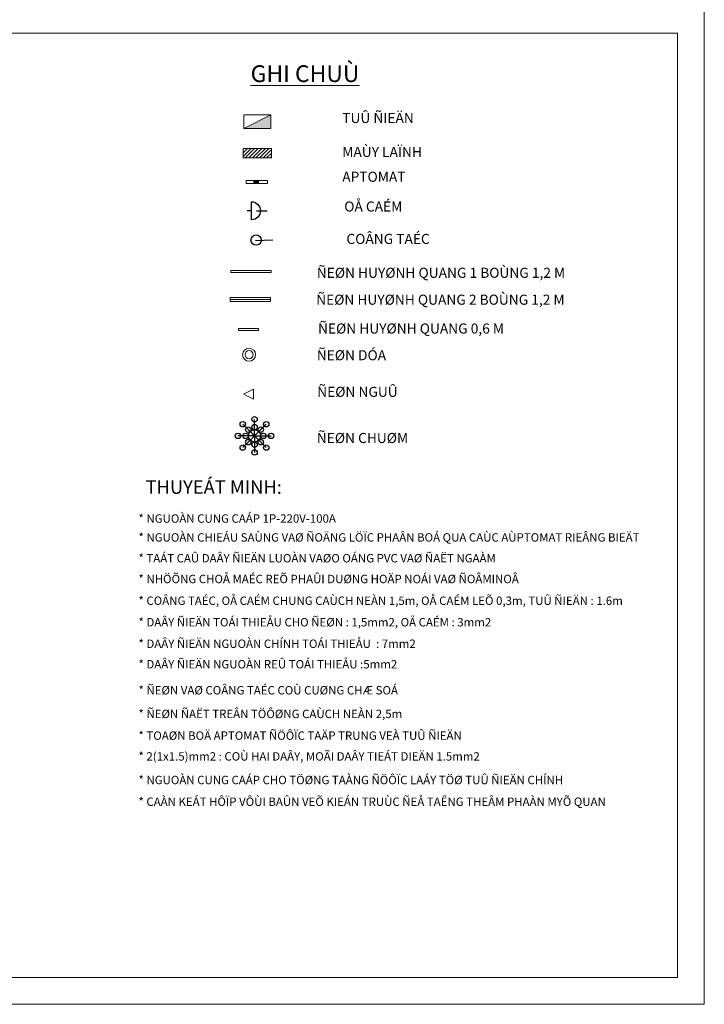
# Model space of a CAD drawing. Extents: x 522797 to 1882767, y -1104775 to 301220.
# Drawn here: x 1357821 to 1378196, y -1104775 to -1075475 of the extents above; entities that cross this region are included whole.
import ezdxf

# ---------------------------------------------------------------- set-up
doc = ezdxf.new("R2010")
doc.units = 0
doc.header["$MEASUREMENT"] = 0
doc.layers.get('0').update_dxf_attribs({"color": 88, "linetype": 'CONTINUOUS', "lineweight": 9, "plot": 0})
for name, color, linetype in [('30', 30, 'CONTINUOUS'), ('DODUNG', 2, 'CONTINUOUS'), ('LAYER4', 7, 'CONTINUOUS'), ('STEEL', 6, 'CONTINUOUS'), ('TEXT', 4, 'CONTINUOUS'), ('VATLIEU', 8, 'CONTINUOUS')]:
    doc.layers.add(name, color=color, linetype=linetype)
doc.layers.add('5GIA', color=1, linetype='CONTINUOUS', plot=False)
for name, color, linetype, lineweight in [('bt', 7, 'CONTINUOUS', 30), ('THAY', 74, 'CONTINUOUS', 18), ('truc', 5, 'CONTINUOUS', 20)]:
    doc.layers.add(name, color=color, linetype=linetype, lineweight=lineweight)
doc.styles.get("Standard").update_dxf_attribs({"font": 'vavon__0.ttf'})
doc.styles.add('VNI-TIMES', font='vtimesn0.ttf')

# ---------------------------------------------------------------- blocks, each defined once
blk = doc.blocks.new('OCAM')
at = {"color": 6, "linetype": 'Continuous'}
for p, q in [((1224520, 283216), (1224520, 283373)), ((1224385, 283140), (1224655, 283140)), ((1224520, 283140), (1224520, 283074))]:
    blk.add_line(p, q, dxfattribs=at)
blk.add_arc((1224520, 283137), 135, 1.2681, 178.7319, dxfattribs=at)
blk = doc.blocks.new('CTAC')
at = {"color": 6, "linetype": 'Continuous'}
blk.add_line((1224761, 283147), (1224878, 283380), dxfattribs=at)
blk.add_circle((1224761, 283160), 77.4, dxfattribs=at)
blk = doc.blocks.new('DEN TUI')
at = {"layer": 'STEEL', "lineweight": 15, "ltscale": 10}
for q in [(1299189.2, -341312.3), (1299289.2, -341312.3)]:
    blk.add_line((1299239.2, -341212.3), q, dxfattribs=at)
blk.add_lwpolyline([(1299189.2, -341312.3), (1299289.2, -341312.3)], dxfattribs=at)
blk = doc.blocks.new('Chumnho')
at = {"color": 0}
for q in [(-232, 232), (0, 328), (232, 232), (-328, 0), (-232, -232), (232, -232), (328, 0), (0, -328)]:
    blk.add_line((0, 0), q, dxfattribs=at)
for centre, radius in [((-232, 232), 54), ((0, 328), 54), ((0, 175), 54), ((232, 232), 54), ((-328, 0), 54), ((-175, 0), 54), ((-124, 124), 54), ((0, 0), 121), ((124, 124), 54), ((175, 0), 54), ((328, 0), 54), ((-232, -232), 54), ((-124, -124), 54), ((0, -175), 54), ((124, -124), 54), ((232, -232), 54), ((0, -328), 54)]:
    blk.add_circle(centre, radius, dxfattribs=at)

msp = doc.modelspace()

# ---------------------------------------------------------------- hatches: boundary and pattern name
at = {"layer": 'bt', "linetype": 'Continuous', "lineweight": 9, "ltscale": 1000}
msp.add_hatch(color=256, dxfattribs=at).paths.add_polyline_path([(1364790.93, -1080348.23), (1364925.93, -1080348.23), (1364925.93, -1080258.23), (1364790.93, -1080258.23)])
at = {"layer": 'VATLIEU', "lineweight": 15, "ltscale": 10}
msp.add_hatch(color=256, dxfattribs=at).paths.add_polyline_path([(1364491.9, -1078709.81), (1365291.9, -1078709.81), (1365291.9, -1078309.81)])
h = msp.add_hatch(dxfattribs=at)
h.set_pattern_fill('ANSI31', color=256, scale=600, style=0)
h.set_pattern_definition([(45, (-2512677.99, -107780.27), (-53.0330086, 53.0330086), [])])
h.paths.add_polyline_path([(1365315.47, -1079588.29), (1365315.47, -1079308.17), (1364474.36, -1079308.17), (1364474.36, -1079588.29)])

# ---------------------------------------------------------------- linework, layer by layer
at = {"color": 6, "linetype": 'Continuous'}
for points in [[(1364103.41, -1082938.94), (1364103.41, -1083001.77), (1365303.41, -1083001.77), (1365303.41, -1082938.94)], [(1364085.21, -1083738.86), (1364085.21, -1083801.68), (1365285.21, -1083801.68), (1365285.21, -1083738.86)], [(1364085.21, -1083801.68), (1364085.21, -1083864.51), (1365285.21, -1083864.51), (1365285.21, -1083801.68)], [(1364332.12, -1084664.5), (1364332.12, -1084727), (1364932.12, -1084727), (1364932.12, -1084664.5)]]:
    msp.add_lwpolyline(points, close=True, dxfattribs=at)
for radius in [193.45, 120.64]:
    msp.add_circle((1364648.69, -1085445.08), radius, dxfattribs=at)
at = {"layer": '5GIA', "lineweight": 15, "ltscale": 2000}
msp.add_lwpolyline([(1336195.69, -1104775.41), (1378195.69, -1104775.41), (1378195.69, -1075075.41), (1336195.69, -1075075.41)], close=True, dxfattribs=at)
at = {"layer": 'bt', "linetype": 'Continuous', "lineweight": 9, "ltscale": 1000}
for points in [[(1365195.93, -1080258.23), (1365195.93, -1080348.23), (1364565.93, -1080348.23), (1364565.93, -1080258.23)], [(1364925.93, -1080258.23), (1364925.93, -1080348.23), (1364790.93, -1080348.23), (1364790.93, -1080258.23)]]:
    msp.add_lwpolyline(points, close=True, dxfattribs=at)
at = {"layer": 'THAY', "lineweight": 15, "ltscale": 10}
msp.add_line((1364491.9, -1078709.81), (1365291.9, -1078309.81), dxfattribs=at)
msp.add_lwpolyline([(1365291.9, -1078709.81), (1365291.9, -1078309.81), (1364491.9, -1078309.81), (1364491.9, -1078709.81)], close=True, dxfattribs=at)
at = {"layer": 'truc', "color": 5, "linetype": 'ByBlock'}
msp.add_lwpolyline([(1338195.69, -1103975.41), (1377395.69, -1103975.41), (1377395.69, -1075875.41), (1338195.69, -1075875.41)], close=True, dxfattribs=at)
at = {"layer": 'VATLIEU', "lineweight": 15, "ltscale": 10}
msp.add_lwpolyline([(1364474.36, -1079308.17), (1365315.47, -1079308.17), (1365315.47, -1079588.29), (1364474.36, -1079588.29)], close=True, dxfattribs=at)

# ---------------------------------------------------------------- block references
at = {"layer": '30', "xscale": 1.5, "yscale": 1.5, "zscale": 1.5}
msp.add_blockref('Chumnho', (1364809.8, -1087861.15), dxfattribs=at)
at = {"layer": 'DODUNG', "lineweight": 15, "yscale": 2, "zscale": 2}
for name, p, xscale, rotation in [('OCAM', (798441.54, -3530202.71), -2, 270), ('CTAC', (-317531.69, 786236.5), 2.000000000001177, 298.9854263147944)]:
    msp.add_blockref(name, p, dxfattribs=dict(at, xscale=xscale, rotation=rotation))
at = {"layer": 'VATLIEU', "lineweight": 15, "xscale": -3, "yscale": 3, "zscale": 3, "rotation": 90}
msp.add_blockref('DEN TUI', (340847.05, 2811101.69), dxfattribs=at)

# ---------------------------------------------------------------- texts
at = {"layer": 'LAYER4', "color": 7, "style": 'VNI-TIMES'}
msp.add_text('%%UTHUYEÁT MINH:', height=400, dxfattribs=at).set_placement((1361566.86, -1089584.76))
at = {"layer": 'LAYER4', "color": 3, "style": 'VNI-TIMES'}
for s, p in [('* NGUOÀN CUNG CAÁP 1P-220V-100A', (1361357.3, -1090444.76)), ('* NGUOÀN CHIEÁU SAÙNG VAØ ÑOÄNG LÖÏC PHAÂN BOÁ QUA CAÙC AÙPTOMAT RIEÂNG BIEÄT', (1361357.3, -1091006.93)), ('* TAÁT CAÛ DAÂY ÑIEÄN LUOÀN VAØO OÁNG PVC VAØ ÑAËT NGAÀM', (1361357.3, -1091625.36)), ('* NHÖÕNG CHOÅ MAÉC REÕ PHAÛI DUØNG HOÄP NOÁI VAØ ÑOÂMINOÂ', (1361357.3, -1092243.8)), ('* COÂNG TAÉC, OÅ CAÉM CHUNG CAÙCH NEÀN 1,5m, OÅ CAÉM LEÕ 0,3m, TUÛ ÑIEÄN : 1.6m', (1361357.3, -1092890.37)), ('* DAÂY ÑIEÄN TOÁI THIEÅU CHO ÑEØN : 1,5mm2, OÅ CAÉM : 3mm2', (1361357.3, -1093530.54)), ('* DAÂY ÑIEÄN NGUOÀN CHÍNH TOÁI THIEÅU  : 7mm2', (1361357.3, -1094170.54)), ('* DAÂY ÑIEÄN NGUOÀN REÛ TOÁI THIEÅU :5mm2', (1361357.3, -1094780.54)), ('* ÑEØN VAØ COÂNG TAÉC COÙ CUØNG CHÆ SOÁ', (1361357.3, -1095555.24)), ('* ÑEØN ÑAËT TREÂN TÖÔØNG CAÙCH NEÀN 2,5m', (1361357.3, -1096258.07)), ('* TOAØN BOÄ APTOMAT ÑÖÔÏC TAÄP TRUNG VEÀ TUÛ ÑIEÄN', (1361357.3, -1096904.64)), ('* 2(1x1.5)mm2 : COÙ HAI DAÂY, MOÃI DAÂY TIEÁT DIEÄN 1.5mm2', (1361357.3, -1097523.08)), ('* NGUOÀN CUNG CAÁP CHO TÖØNG TAÀNG ÑÖÔÏC LAÁY TÖØ TUÛ ÑIEÄN CHÍNH', (1361357.3, -1098225.42)), ('* CAÀN KEÁT HÔÏP VÔÙI BAÛN VEÕ KIEÁN TRUÙC ÑEÅ TAÊNG THEÂM PHAÀN MYÕ QUAN', (1361357.3, -1098871.99))]:
    msp.add_text(s, height=250, dxfattribs=at).set_placement(p)
at = {"layer": 'TEXT', "linetype": 'Continuous', "lineweight": 15, "ltscale": 10, "width": 9126.8553, "attachment_point": 1}
for s, insert, char_height in [('{\\LGHI CHUÙ}', (1364694.88, -1076832.05), 500), ('TUÛ ÑIEÄN', (1367421.11, -1078249.62), 300), ('MAÙY LAÏNH', (1367421.11, -1079259.62), 300), ('APTOMAT', (1367421.11, -1079999.62), 300), ('OÅ CAÉM', (1367480.34, -1080884.28), 300), ('COÂNG TAÉC', (1367544.73, -1081849.4), 300), ('ÑEØN HUYØNH QUANG 1 BOÙNG 1,2 M', (1366663.19, -1082857.56), 300), ('ÑEØN HUYØNH QUANG 2 BOÙNG 1,2 M', (1366645, -1083657.47), 300), ('ÑEØN HUYØNH QUANG 0,6 M', (1366699.52, -1084515.29), 300), ('ÑEØN DÓA', (1366663.06, -1085309.91), 300), ('ÑEØN NGUÛ', (1366675.04, -1086399.15), 300), ('ÑEØN CHUØM', (1366663.45, -1087773.45), 300)]:
    msp.add_mtext(s, dxfattribs=dict(at, insert=insert, char_height=char_height))

doc.saveas('drawing.dxf')
